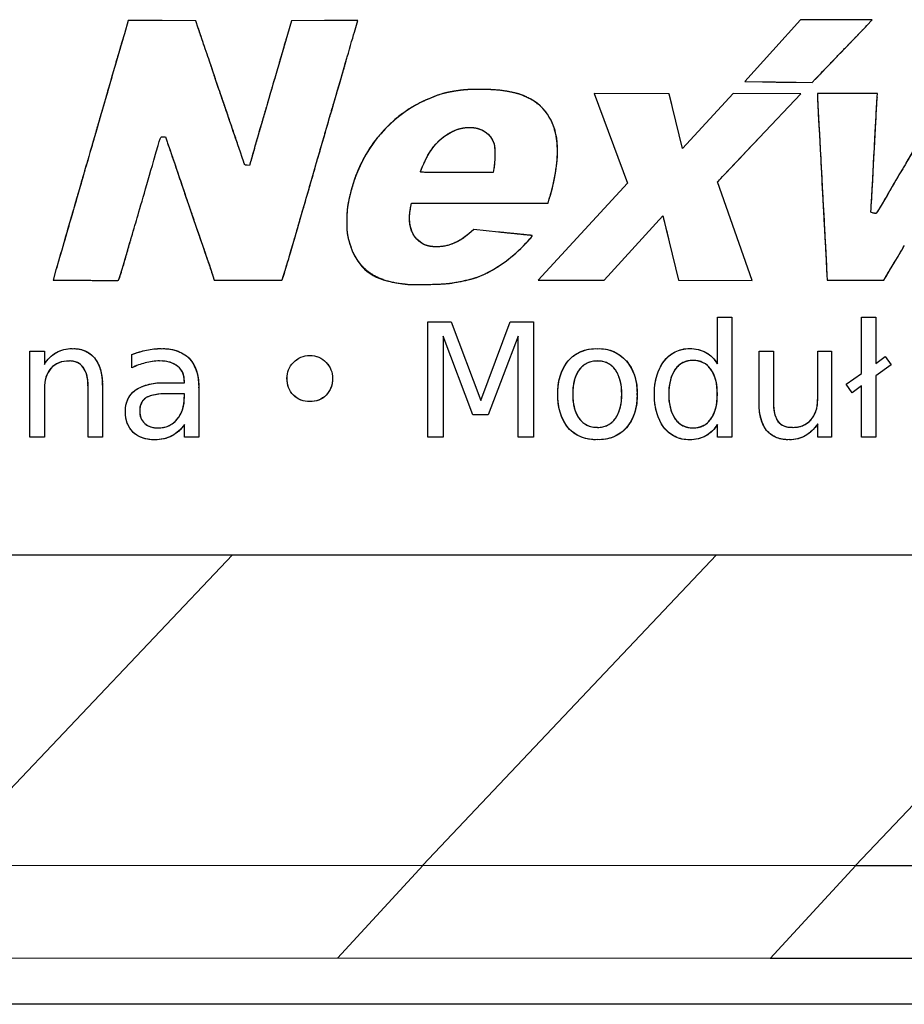
# Model space of a CAD drawing. Units: millimetres. Extents: x 1096 to 3634, y 31 to 1674.
# Drawn here: x 2358 to 2368, y 1555 to 1566 of the extents above; entities that cross this region are included whole.
import ezdxf

# ---------------------------------------------------------------- set-up
doc = ezdxf.new("R2010")
doc.units = ezdxf.units.MM
doc.layers.add('Top$1', color=7, linetype='Continuous', true_color=0xffffff)

# ---------------------------------------------------------------- blocks, each defined once
blk = doc.blocks.new('nxw101_1')
at = {"layer": 'Top$1', "color": 0, "linetype": 'Continuous'}
for p, q in [((89.658, 33.707), (89.615, 33.56)), ((89.658, 33.707), (89.615, 33.56)), ((90.034, 33.706), (89.658, 33.707)), ((90.034, 33.706), (89.658, 33.707)), ((90.409, 33.705), (90.034, 33.706)), ((90.409, 33.705), (90.034, 33.706)), ((90.437, 33.623), (90.409, 33.705)), ((90.437, 33.623), (90.409, 33.705)), ((91.473, 33.705), (91.428, 33.55)), ((91.473, 33.705), (91.428, 33.55)), ((91.841, 33.706), (91.473, 33.705)), ((91.841, 33.706), (91.473, 33.705)), ((92.21, 33.707), (91.841, 33.706)), ((92.21, 33.707), (91.841, 33.706)), ((92.18, 33.603), (92.21, 33.707)), ((92.18, 33.603), (92.21, 33.707)), ((97.131, 33.716), (96.823, 33.373)), ((97.131, 33.716), (96.823, 33.373)), ((97.531, 33.716), (97.131, 33.716)), ((97.531, 33.716), (97.131, 33.716)), ((97.93, 33.714), (97.531, 33.716)), ((97.93, 33.714), (97.531, 33.716)), ((97.87, 33.651), (97.93, 33.714)), ((97.87, 33.651), (97.93, 33.714)), ((96.823, 33.373), (96.512, 33.03)), ((96.823, 33.373), (96.512, 33.03)), ((96.512, 33.03), (96.708, 33.025)), ((96.512, 33.03), (96.708, 33.025)), ((97.083, 33.02), (97.262, 33.018)), ((97.083, 33.02), (97.262, 33.018)), ((97.262, 33.018), (97.295, 33.053)), ((97.262, 33.018), (97.295, 33.053)), ((94.839, 32.895), (95.21, 31.898)), ((95.673, 32.89), (94.839, 32.895)), ((94.839, 32.895), (94.843, 32.878)), ((95.673, 32.89), (94.839, 32.895)), ((94.839, 32.895), (95.21, 31.898)), ((95.701, 32.777), (95.673, 32.89)), ((95.821, 32.284), (95.673, 32.89)), ((95.821, 32.284), (95.673, 32.89)), ((96.383, 32.895), (95.821, 32.284)), ((96.383, 32.895), (95.821, 32.284)), ((96.21, 31.911), (97.137, 32.893)), ((96.21, 31.911), (97.137, 32.893)), ((97.137, 32.893), (96.383, 32.895)), ((97.137, 32.893), (96.383, 32.895)), ((97.988, 32.895), (97.32, 32.895)), ((97.32, 32.895), (97.32, 32.874)), ((97.988, 32.895), (97.32, 32.895)), ((97.32, 32.895), (97.32, 32.874)), ((97.985, 32.859), (97.988, 32.895)), ((97.985, 32.859), (97.988, 32.895)), ((90.045, 32.413), (90.071, 32.413)), ((90.045, 32.413), (90.071, 32.413)), ((90.071, 32.413), (90.091, 32.358)), ((90.071, 32.413), (90.091, 32.358)), ((91.006, 32.094), (90.979, 32.097)), ((91.006, 32.094), (90.979, 32.097)), ((91.018, 32.136), (91.006, 32.094)), ((91.018, 32.136), (91.006, 32.094)), ((93.715, 32.018), (93.311, 32.016)), ((93.715, 32.018), (93.311, 32.016)), ((93.723, 32.062), (93.715, 32.018)), ((93.723, 32.062), (93.715, 32.018)), ((95.21, 31.898), (94.214, 30.821)), ((95.21, 31.898), (94.214, 30.821)), ((96.596, 30.816), (96.21, 31.911)), ((96.596, 30.816), (96.21, 31.911)), ((92.8, 31.639), (92.807, 31.676)), ((92.8, 31.639), (92.807, 31.676)), ((92.807, 31.676), (94.325, 31.676)), ((92.807, 31.676), (94.325, 31.676)), ((94.325, 31.676), (94.339, 31.723)), ((94.325, 31.676), (94.339, 31.723)), ((97.914, 31.574), (97.917, 31.617)), ((97.914, 31.574), (97.917, 31.617)), ((97.941, 31.566), (97.914, 31.574)), ((97.941, 31.566), (97.914, 31.574)), ((94.951, 30.818), (95.602, 31.533)), ((94.951, 30.818), (95.602, 31.533)), ((95.602, 31.533), (95.775, 30.819)), ((95.602, 31.533), (95.608, 31.508)), ((95.602, 31.533), (95.775, 30.819)), ((93.501, 31.383), (93.446, 31.336)), ((93.501, 31.383), (93.446, 31.336)), ((93.774, 31.354), (93.501, 31.383)), ((93.774, 31.354), (93.501, 31.383)), ((88.855, 30.935), (88.822, 30.819)), ((88.855, 30.935), (88.822, 30.819)), ((88.822, 30.819), (89.184, 30.818)), ((88.822, 30.819), (89.184, 30.818)), ((90.598, 30.869), (90.614, 30.819)), ((90.598, 30.869), (90.614, 30.819)), ((90.614, 30.819), (90.987, 30.819)), ((90.614, 30.819), (90.987, 30.819)), ((94.214, 30.821), (94.951, 30.818)), ((94.214, 30.821), (94.951, 30.818)), ((95.775, 30.819), (96.596, 30.816)), ((95.775, 30.819), (96.596, 30.816)), ((97.427, 30.842), (97.427, 30.819)), ((97.427, 30.842), (97.427, 30.819)), ((97.427, 30.819), (98.06, 30.819)), ((97.427, 30.819), (98.06, 30.819)), ((98.06, 30.819), (98.076, 30.849)), ((98.06, 30.819), (98.076, 30.849)), ((92.989, 29.072), (92.989, 30.356)), ((92.989, 30.356), (93.248, 30.356)), ((92.989, 30.356), (93.248, 30.356)), ((92.989, 29.072), (92.989, 30.356)), ((93.248, 30.356), (93.578, 29.48)), ((93.248, 30.356), (93.578, 29.48)), ((93.578, 29.48), (93.904, 30.356)), ((93.578, 29.48), (93.904, 30.356)), ((93.904, 30.356), (94.163, 30.356)), ((93.904, 30.356), (94.163, 30.356)), ((94.163, 30.356), (94.163, 29.072)), ((94.163, 30.356), (94.163, 29.072)), ((96.208, 30.406), (96.367, 30.406)), ((96.208, 29.887), (96.208, 30.406)), ((96.208, 30.406), (96.367, 30.406)), ((96.208, 29.887), (96.208, 30.406)), ((96.367, 30.406), (96.367, 29.072)), ((96.367, 30.406), (96.367, 29.072)), ((97.809, 29.783), (97.809, 30.406)), ((97.809, 30.406), (97.969, 30.406)), ((97.809, 30.406), (97.969, 30.406)), ((97.809, 29.783), (97.809, 30.406)), ((97.969, 30.406), (97.969, 29.893)), ((97.969, 30.406), (97.969, 29.893)), ((93.49, 29.32), (93.16, 30.196)), ((93.16, 30.196), (93.16, 29.072)), ((93.16, 30.196), (93.16, 29.072)), ((93.49, 29.32), (93.16, 30.196)), ((93.992, 30.196), (93.661, 29.32)), ((93.992, 30.196), (93.661, 29.32)), ((93.992, 29.072), (93.992, 30.196)), ((93.992, 29.072), (93.992, 30.196)), ((88.566, 30.031), (88.726, 30.031)), ((88.566, 29.072), (88.566, 30.031)), ((88.566, 30.031), (88.726, 30.031)), ((88.566, 29.072), (88.566, 30.031)), ((88.726, 30.031), (88.726, 29.882)), ((88.726, 30.031), (88.726, 29.882)), ((96.672, 29.452), (96.672, 30.031)), ((96.672, 30.031), (96.832, 30.031)), ((96.672, 30.031), (96.832, 30.031)), ((96.672, 29.452), (96.672, 30.031)), ((96.832, 30.031), (96.832, 29.458)), ((96.832, 30.031), (96.832, 29.458)), ((97.323, 29.491), (97.323, 30.031)), ((97.323, 30.031), (97.477, 30.031)), ((97.323, 30.031), (97.477, 30.031)), ((97.323, 29.491), (97.323, 30.031)), ((97.477, 30.031), (97.477, 29.072)), ((97.477, 30.031), (97.477, 29.072)), ((89.698, 29.843), (89.698, 29.992)), ((89.698, 29.843), (89.698, 29.992)), ((97.969, 29.893), (98.074, 29.97)), ((97.969, 29.893), (98.074, 29.97)), ((98.074, 29.97), (98.14, 29.877)), ((98.074, 29.97), (98.14, 29.877)), ((98.14, 29.877), (97.969, 29.755)), ((98.14, 29.877), (97.969, 29.755)), ((90.062, 29.678), (90.282, 29.678)), ((90.062, 29.678), (90.282, 29.678)), ((90.282, 29.678), (90.282, 29.695)), ((90.282, 29.678), (90.282, 29.695)), ((97.638, 29.662), (97.809, 29.783)), ((97.638, 29.662), (97.809, 29.783)), ((97.969, 29.755), (97.969, 29.072)), ((97.969, 29.755), (97.969, 29.072)), ((88.726, 29.618), (88.726, 29.072)), ((88.726, 29.618), (88.726, 29.072)), ((89.211, 29.072), (89.211, 29.645)), ((89.211, 29.072), (89.211, 29.645)), ((89.371, 29.65), (89.371, 29.072)), ((89.371, 29.65), (89.371, 29.072)), ((90.442, 29.623), (90.442, 29.072)), ((90.442, 29.623), (90.442, 29.072)), ((97.705, 29.568), (97.638, 29.662)), ((97.705, 29.568), (97.638, 29.662)), ((97.809, 29.645), (97.705, 29.568)), ((97.809, 29.645), (97.705, 29.568)), ((97.809, 29.072), (97.809, 29.645)), ((97.809, 29.072), (97.809, 29.645)), ((90.282, 29.557), (90.122, 29.557)), ((90.282, 29.557), (90.122, 29.557)), ((90.282, 29.518), (90.282, 29.557)), ((90.282, 29.518), (90.282, 29.557)), ((93.661, 29.32), (93.49, 29.32)), ((93.661, 29.32), (93.49, 29.32)), ((90.282, 29.072), (90.282, 29.215)), ((90.282, 29.072), (90.282, 29.215)), ((96.208, 29.072), (96.208, 29.215)), ((96.208, 29.072), (96.208, 29.215)), ((97.323, 29.072), (97.323, 29.221)), ((97.323, 29.072), (97.323, 29.221)), ((88.726, 29.072), (88.566, 29.072)), ((88.726, 29.072), (88.566, 29.072)), ((89.371, 29.072), (89.211, 29.072)), ((89.371, 29.072), (89.211, 29.072)), ((90.442, 29.072), (90.282, 29.072)), ((90.442, 29.072), (90.282, 29.072)), ((93.16, 29.072), (92.989, 29.072)), ((93.16, 29.072), (92.989, 29.072)), ((94.163, 29.072), (93.992, 29.072)), ((94.163, 29.072), (93.992, 29.072)), ((96.367, 29.072), (96.208, 29.072)), ((96.367, 29.072), (96.208, 29.072)), ((97.477, 29.072), (97.323, 29.072)), ((97.477, 29.072), (97.323, 29.072)), ((97.969, 29.072), (97.809, 29.072)), ((97.969, 29.072), (97.809, 29.072)), ((53.143, 27.763), (108.137, 27.763)), ((87.543, 24.309), (90.816, 27.763)), ((96.2, 27.763), (92.933, 24.314)), ((97.743, 24.309), (101.016, 27.763)), ((87.543, 24.309), (92.933, 24.314)), ((91.985, 23.28), (92.936, 24.314)), ((92.936, 24.314), (92.933, 24.314)), ((92.936, 24.314), (97.747, 24.308)), ((97.743, 24.309), (103.133, 24.314)), ((96.795, 23.275), (97.747, 24.308)), ((97.743, 24.309), (97.747, 24.308)), ((91.985, 23.28), (86.595, 23.275)), ((96.795, 23.275), (91.985, 23.28)), ((102.185, 23.28), (96.795, 23.275)), ((108.565, 22.766), (4.794, 22.766))]:
    blk.add_line(p, q, dxfattribs=at)
for points, degree in [([(90.505, 33.418), (90.482, 33.487), (90.45, 33.579), (90.437, 33.623)], 3), ([(90.505, 33.418), (90.445, 33.597), (90.437, 33.623)], 2), ([(97.653, 33.425), (97.739, 33.515), (97.837, 33.615), (97.87, 33.651)], 3), ([(97.653, 33.425), (97.87, 33.651)], 1), ([(89.615, 33.56), (89.591, 33.477), (89.542, 33.309), (89.505, 33.184)], 3), ([(89.615, 33.56), (89.505, 33.184)], 1), ([(91.428, 33.55), (91.402, 33.465), (91.353, 33.294), (91.317, 33.169)], 3), ([(91.428, 33.55), (91.317, 33.169)], 1), ([(92.093, 33.302), (92.125, 33.411), (92.163, 33.546), (92.18, 33.603)], 3), ([(92.093, 33.302), (92.125, 33.411), (92.163, 33.546), (92.18, 33.603)], 3), ([(90.576, 33.213), (90.561, 33.257), (90.529, 33.349), (90.505, 33.418)], 3), ([(90.576, 33.213), (90.561, 33.257), (90.529, 33.349), (90.505, 33.418)], 3), ([(97.413, 33.176), (97.46, 33.224), (97.568, 33.337), (97.653, 33.425)], 3), ([(97.413, 33.176), (97.653, 33.425)], 1), ([(91.979, 32.907), (92.01, 33.017), (92.061, 33.195), (92.093, 33.302)], 3), ([(91.979, 32.907), (92.093, 33.302)], 1), ([(89.505, 33.184), (89.469, 33.059), (89.42, 32.885), (89.395, 32.799)], 3), ([(89.505, 33.184), (89.395, 32.799)], 1), ([(90.675, 32.919), (90.635, 33.036), (90.59, 33.169), (90.576, 33.213)], 3), ([(90.675, 32.919), (90.592, 33.16), (90.576, 33.213)], 2), ([(91.317, 33.169), (91.28, 33.043), (91.226, 32.854), (91.194, 32.747)], 3), ([(91.317, 33.169), (91.194, 32.747)], 1), ([(97.295, 33.053), (97.314, 33.071), (97.368, 33.126), (97.413, 33.176)], 3), ([(97.295, 33.053), (97.336, 33.091), (97.413, 33.176)], 2), ([(96.708, 33.025), (96.816, 33.024), (96.985, 33.021), (97.083, 33.02)], 3), ([(96.708, 33.025), (97.083, 33.02)], 1), ([(90.878, 32.323), (90.807, 32.53), (90.748, 32.706), (90.675, 32.919)], 3), ([(90.878, 32.323), (90.675, 32.919)], 1), ([(91.863, 32.509), (91.895, 32.618), (91.945, 32.796), (91.979, 32.907)], 3), ([(93.198, 32.904), (93.106, 32.887), (92.903, 32.801), (92.797, 32.733)], 3), ([(93.198, 32.904), (93.13, 32.892), (92.878, 32.784), (92.797, 32.733)], 2), ([(93.238, 32.912), (93.23, 32.91), (93.21, 32.907), (93.198, 32.904)], 3), ([(93.238, 32.912), (93.198, 32.904)], 1), ([(93.569, 32.941), (93.421, 32.941), (93.354, 32.934), (93.238, 32.912)], 3), ([(93.97, 32.898), (93.847, 32.93), (93.744, 32.94), (93.569, 32.941)], 3), ([(93.97, 32.898), (93.811, 32.94), (93.569, 32.941)], 2), ([(94.267, 32.729), (94.199, 32.804), (94.08, 32.871), (93.97, 32.898)], 3), ([(94.267, 32.729), (94.216, 32.785), (94.053, 32.878), (93.97, 32.898)], 2), ([(97.32, 32.874), (97.32, 32.863), (97.323, 32.806), (97.325, 32.747)], 3), ([(97.32, 32.874), (97.325, 32.747)], 1), ([(97.935, 31.926), (97.961, 32.437), (97.981, 32.824), (97.985, 32.859)], 3), ([(97.935, 31.926), (97.98, 32.807), (97.985, 32.859)], 2), ([(89.395, 32.799), (89.369, 32.713), (89.319, 32.539), (89.283, 32.413)], 3), ([(89.395, 32.799), (89.368, 32.712), (89.283, 32.413)], 2), ([(91.194, 32.747), (91.095, 32.407), (91.031, 32.181), (91.018, 32.136)], 3), ([(91.194, 32.747), (91.018, 32.136)], 1), ([(97.325, 32.747), (97.329, 32.689), (97.343, 32.43), (97.357, 32.172)], 3), ([(97.325, 32.747), (97.329, 32.694), (97.357, 32.172)], 2), ([(92.797, 32.733), (92.466, 32.521), (92.239, 32.204), (92.134, 31.809)], 3), ([(92.797, 32.733), (92.293, 32.41), (92.134, 31.809)], 2), ([(94.411, 32.033), (94.462, 32.35), (94.415, 32.572), (94.267, 32.729)], 3), ([(94.411, 32.033), (94.485, 32.497), (94.267, 32.729)], 2), ([(89.283, 32.413), (89.247, 32.288), (89.192, 32.099), (89.161, 31.992)], 3), ([(89.283, 32.413), (89.23, 32.226), (89.161, 31.992)], 2), ([(89.943, 32.153), (90.026, 32.441), (90.015, 32.413), (90.045, 32.413)], 3), ([(89.943, 32.153), (90.026, 32.441), (90.015, 32.413), (90.045, 32.413)], 3), ([(91.752, 32.128), (91.781, 32.229), (91.831, 32.4), (91.863, 32.509)], 3), ([(91.752, 32.128), (91.863, 32.509)], 1), ([(93.004, 32.232), (93.067, 32.336), (93.144, 32.411), (93.249, 32.466)], 3), ([(93.004, 32.232), (93.097, 32.386), (93.249, 32.466)], 2), ([(93.249, 32.466), (93.314, 32.5), (93.382, 32.517), (93.445, 32.518)], 3), ([(93.249, 32.466), (93.343, 32.516), (93.445, 32.518)], 2), ([(93.445, 32.518), (93.449, 32.518), (93.453, 32.518), (93.457, 32.518)], 3), ([(93.445, 32.518), (93.449, 32.518), (93.453, 32.518), (93.457, 32.518)], 3), ([(93.457, 32.518), (93.584, 32.517), (93.69, 32.451), (93.726, 32.334)], 3), ([(93.457, 32.518), (93.554, 32.517), (93.699, 32.42), (93.726, 32.334)], 2), ([(90.091, 32.358), (90.102, 32.328), (90.139, 32.218), (90.175, 32.113)], 3), ([(90.091, 32.358), (90.175, 32.113)], 1), ([(90.979, 32.097), (90.949, 32.099), (90.96, 32.076), (90.878, 32.323)], 3), ([(90.979, 32.097), (90.949, 32.099), (90.96, 32.076), (90.878, 32.323)], 3), ([(93.726, 32.334), (93.737, 32.295), (93.736, 32.123), (93.723, 32.062)], 3), ([(93.726, 32.334), (93.734, 32.303), (93.733, 32.107), (93.723, 32.062)], 2), ([(96.21, 31.911), (96.21, 31.913), (96.42, 32.135), (96.674, 32.402)], 3), ([(92.907, 32.024), (92.907, 32.039), (92.972, 32.179), (93.004, 32.232)], 3), ([(98.375, 32.241), (98.348, 32.194), (98.3, 32.113), (98.268, 32.058)], 3), ([(98.375, 32.241), (98.268, 32.058)], 1), ([(89.741, 31.457), (89.781, 31.594), (89.855, 31.847), (89.943, 32.153)], 3), ([(89.741, 31.457), (89.781, 31.594), (89.855, 31.847), (89.943, 32.153)], 3), ([(90.175, 32.113), (90.21, 32.008), (90.267, 31.842), (90.3, 31.742)], 3), ([(90.175, 32.113), (90.3, 31.742)], 1), ([(91.692, 31.919), (91.696, 31.933), (91.724, 32.026), (91.752, 32.128)], 3), ([(91.692, 31.919), (91.752, 32.128)], 1), ([(97.357, 32.172), (97.369, 31.913), (97.392, 31.515), (97.404, 31.285)], 3), ([(97.357, 32.172), (97.362, 32.063), (97.404, 31.285)], 2), ([(89.161, 31.992), (89.13, 31.886), (89.08, 31.712), (89.05, 31.607)], 3), ([(89.161, 31.992), (89.05, 31.607)], 1), ([(93.311, 32.016), (92.99, 32.014), (92.907, 32.016), (92.907, 32.024)], 3), ([(93.311, 32.016), (92.917, 32.013), (92.907, 32.024)], 2), ([(94.339, 31.723), (94.375, 31.84), (94.394, 31.927), (94.411, 32.033)], 3), ([(98.268, 32.058), (98.235, 32.004), (98.183, 31.915), (98.151, 31.86)], 3), ([(98.268, 32.058), (98.226, 31.99), (98.151, 31.86)], 2), ([(91.638, 31.731), (91.664, 31.821), (91.689, 31.905), (91.692, 31.919)], 3), ([(91.638, 31.731), (91.692, 31.919)], 1), ([(97.917, 31.617), (97.919, 31.64), (97.926, 31.778), (97.935, 31.926)], 3), ([(97.917, 31.617), (97.935, 31.926)], 1), ([(92.134, 31.809), (92.096, 31.661), (92.088, 31.599), (92.088, 31.468)], 3), ([(98.151, 31.86), (98.076, 31.73), (97.988, 31.581), (97.977, 31.567)], 3), ([(98.151, 31.86), (98.001, 31.598), (97.977, 31.567)], 2), ([(90.3, 31.742), (90.335, 31.645), (90.385, 31.494), (90.414, 31.409)], 3), ([(90.3, 31.742), (90.332, 31.653), (90.414, 31.409)], 2), ([(91.525, 31.343), (91.561, 31.468), (91.612, 31.643), (91.638, 31.731)], 3), ([(91.525, 31.343), (91.576, 31.52), (91.638, 31.731)], 2), ([(89.05, 31.607), (89.02, 31.502), (88.97, 31.335), (88.942, 31.234)], 3), ([(89.05, 31.607), (88.942, 31.234)], 1), ([(92.902, 31.245), (92.801, 31.318), (92.764, 31.46), (92.8, 31.639)], 3), ([(92.902, 31.245), (92.744, 31.359), (92.8, 31.639)], 2), ([(97.977, 31.567), (97.97, 31.559), (97.963, 31.559), (97.941, 31.566)], 3), ([(97.977, 31.567), (97.968, 31.558), (97.941, 31.566)], 2), ([(89.67, 31.212), (89.688, 31.275), (89.72, 31.387), (89.741, 31.457)], 3), ([(89.67, 31.212), (89.741, 31.457)], 1), ([(92.088, 31.468), (92.088, 31.365), (92.09, 31.341), (92.105, 31.28)], 3), ([(95.608, 31.508), (95.613, 31.494), (95.637, 31.392), (95.663, 31.281)], 3), ([(90.414, 31.409), (90.444, 31.325), (90.493, 31.179), (90.525, 31.087)], 3), ([(90.414, 31.409), (90.525, 31.087)], 1), ([(91.365, 30.818), (91.371, 30.815), (91.419, 30.975), (91.525, 31.343)], 3), ([(91.365, 30.818), (91.378, 30.831), (91.525, 31.343)], 2), ([(93.446, 31.336), (93.325, 31.233), (93.198, 31.184), (93.063, 31.191)], 3), ([(93.446, 31.336), (93.264, 31.181), (93.063, 31.191)], 2), ([(94.097, 31.321), (94.069, 31.324), (93.923, 31.339), (93.774, 31.354)], 3), ([(94.097, 31.321), (93.774, 31.354)], 1), ([(94.15, 31.314), (94.149, 31.315), (94.124, 31.319), (94.097, 31.321)], 3), ([(94.15, 31.314), (94.138, 31.319), (94.097, 31.321)], 2), ([(88.942, 31.234), (88.913, 31.132), (88.874, 30.998), (88.855, 30.935)], 3), ([(88.942, 31.234), (88.89, 31.052), (88.855, 30.935)], 2), ([(89.55, 30.818), (89.556, 30.819), (89.607, 30.987), (89.67, 31.212)], 3), ([(89.55, 30.818), (89.566, 30.841), (89.67, 31.212)], 2), ([(92.105, 31.28), (92.115, 31.241), (92.136, 31.18), (92.149, 31.144)], 3), ([(92.105, 31.28), (92.121, 31.218), (92.149, 31.144)], 2), ([(93.063, 31.191), (92.996, 31.194), (92.952, 31.208), (92.902, 31.245)], 3), ([(93.063, 31.191), (93.012, 31.193), (92.939, 31.217), (92.902, 31.245)], 2), ([(93.993, 31.144), (94.073, 31.22), (94.154, 31.308), (94.15, 31.314)], 3), ([(93.993, 31.144), (94.146, 31.289), (94.15, 31.314)], 2), ([(97.404, 31.285), (97.416, 31.055), (97.427, 30.856), (97.427, 30.842)], 3), ([(97.404, 31.285), (97.427, 30.842)], 1), ([(92.149, 31.144), (92.246, 30.923), (92.4, 30.818), (92.684, 30.783)], 3), ([(92.149, 31.144), (92.286, 30.832), (92.684, 30.783)], 2), ([(93.547, 30.856), (93.698, 30.914), (93.854, 31.015), (93.993, 31.144)], 3), ([(93.547, 30.856), (93.778, 30.944), (93.993, 31.144)], 2), ([(98.19, 31.041), (98.243, 31.128), (98.286, 31.202), (98.286, 31.204)], 3), ([(90.525, 31.087), (90.557, 30.994), (90.59, 30.896), (90.598, 30.869)], 3), ([(90.525, 31.087), (90.587, 30.905), (90.598, 30.869)], 2), ([(98.076, 30.849), (98.086, 30.867), (98.137, 30.953), (98.19, 31.041)], 3), ([(98.076, 30.849), (98.19, 31.041)], 1), ([(89.184, 30.818), (89.384, 30.816), (89.549, 30.816), (89.55, 30.818)], 3), ([(89.184, 30.818), (89.525, 30.815), (89.55, 30.818)], 2), ([(90.987, 30.819), (91.192, 30.819), (91.363, 30.818), (91.365, 30.818)], 3), ([(90.987, 30.819), (91.192, 30.819), (91.363, 30.818), (91.365, 30.818)], 3), ([(92.684, 30.783), (92.72, 30.778), (92.76, 30.774), (92.772, 30.772)], 3), ([(92.684, 30.783), (92.772, 30.772)], 1), ([(92.772, 30.772), (92.827, 30.766), (93.165, 30.775), (93.238, 30.785)], 3), ([(93.238, 30.785), (93.355, 30.803), (93.482, 30.832), (93.547, 30.856)], 3), ([(93.238, 30.785), (93.441, 30.816), (93.547, 30.856)], 2), ([(88.726, 29.882), (88.762, 29.94), (88.806, 29.984), (88.859, 30.014)], 3), ([(88.859, 30.014), (88.91, 30.043), (88.969, 30.059), (89.035, 30.059)], 3), ([(89.035, 30.059), (89.145, 30.059), (89.228, 30.023), (89.283, 29.954)], 3), ([(89.698, 29.992), (89.756, 30.014), (89.811, 30.031), (89.863, 30.042)], 3), ([(89.698, 29.992), (89.752, 30.013), (89.807, 30.03), (89.863, 30.042)], 3), ([(89.863, 30.042), (89.918, 30.053), (89.971, 30.059), (90.023, 30.059)], 3), ([(89.863, 30.042), (89.916, 30.053), (89.969, 30.058), (90.023, 30.059)], 3), ([(90.023, 30.059), (90.162, 30.059), (90.267, 30.021), (90.337, 29.948)], 3), ([(94.55, 29.921), (94.627, 30.012), (94.735, 30.059), (94.875, 30.059)], 3), ([(94.875, 30.059), (95.01, 30.059), (95.118, 30.012), (95.195, 29.921)], 3), ([(95.613, 29.915), (95.686, 30.01), (95.78, 30.059), (95.899, 30.059)], 3), ([(95.899, 30.059), (95.968, 30.059), (96.029, 30.043), (96.081, 30.014)], 3), ([(96.081, 30.014), (96.132, 29.988), (96.175, 29.945), (96.208, 29.887)], 3), ([(89.002, 29.921), (88.916, 29.921), (88.849, 29.893), (88.798, 29.838)], 3), ([(89.156, 29.849), (89.123, 29.896), (89.071, 29.921), (89.002, 29.921)], 3), ([(89.283, 29.954), (89.341, 29.884), (89.371, 29.783), (89.371, 29.65)], 3), ([(89.847, 29.899), (89.795, 29.887), (89.745, 29.868), (89.698, 29.843)], 3), ([(89.847, 29.899), (89.795, 29.887), (89.745, 29.869), (89.698, 29.843)], 3), ([(90.007, 29.921), (89.952, 29.921), (89.898, 29.913), (89.847, 29.899)], 3), ([(90.007, 29.921), (89.953, 29.92), (89.899, 29.913), (89.847, 29.899)], 3), ([(90.21, 29.86), (90.162, 29.9), (90.095, 29.921), (90.007, 29.921)], 3), ([(90.337, 29.948), (90.406, 29.874), (90.442, 29.766), (90.442, 29.623)], 3), ([(91.423, 29.728), (91.423, 29.796), (91.447, 29.856), (91.495, 29.904)], 3), ([(91.495, 29.904), (91.546, 29.955), (91.606, 29.981), (91.677, 29.981)], 3), ([(91.677, 29.981), (91.75, 29.981), (91.811, 29.955), (91.859, 29.904)], 3), ([(91.859, 29.904), (91.906, 29.856), (91.93, 29.796), (91.93, 29.728)], 3), ([(94.434, 29.551), (94.434, 29.708), (94.473, 29.832), (94.55, 29.921)], 3), ([(94.875, 29.921), (94.79, 29.921), (94.722, 29.887), (94.671, 29.822)], 3), ([(95.074, 29.822), (95.026, 29.887), (94.959, 29.921), (94.875, 29.921)], 3), ([(95.195, 29.921), (95.275, 29.832), (95.316, 29.708), (95.316, 29.551)], 3), ([(95.508, 29.551), (95.508, 29.702), (95.542, 29.823), (95.613, 29.915)], 3), ([(95.938, 29.926), (95.852, 29.926), (95.786, 29.893), (95.739, 29.827)], 3), ([(96.136, 29.827), (96.088, 29.893), (96.022, 29.926), (95.938, 29.926)], 3), ([(88.798, 29.838), (88.75, 29.783), (88.726, 29.708), (88.726, 29.618)], 3), ([(89.211, 29.645), (89.211, 29.736), (89.192, 29.805), (89.156, 29.849)], 3), ([(90.282, 29.695), (90.282, 29.768), (90.257, 29.823), (90.21, 29.86)], 3), ([(94.671, 29.822), (94.623, 29.755), (94.6, 29.664), (94.6, 29.551)], 3), ([(95.145, 29.551), (95.145, 29.664), (95.12, 29.755), (95.074, 29.822)], 3), ([(95.739, 29.827), (95.691, 29.761), (95.668, 29.668), (95.668, 29.551)], 3), ([(96.208, 29.551), (96.208, 29.668), (96.183, 29.761), (96.136, 29.827)], 3), ([(89.737, 29.595), (89.81, 29.65), (89.918, 29.678), (90.062, 29.678)], 3), ([(91.495, 29.54), (91.447, 29.591), (91.423, 29.653), (91.423, 29.728)], 3), ([(91.93, 29.728), (91.93, 29.653), (91.906, 29.591), (91.859, 29.54)], 3), ([(89.626, 29.353), (89.626, 29.459), (89.662, 29.54), (89.737, 29.595)], 3), ([(89.858, 29.513), (89.81, 29.482), (89.786, 29.433), (89.786, 29.364)], 3), ([(90.122, 29.557), (89.997, 29.557), (89.909, 29.542), (89.858, 29.513)], 3), ([(90.2, 29.27), (90.255, 29.332), (90.282, 29.415), (90.282, 29.518)], 3), ([(91.677, 29.469), (91.606, 29.469), (91.546, 29.492), (91.495, 29.54)], 3), ([(91.859, 29.54), (91.811, 29.492), (91.75, 29.469), (91.677, 29.469)], 3), ([(94.55, 29.177), (94.473, 29.267), (94.434, 29.393), (94.434, 29.551)], 3), ([(94.6, 29.551), (94.6, 29.437), (94.623, 29.347), (94.671, 29.281)], 3), ([(95.074, 29.281), (95.12, 29.347), (95.145, 29.437), (95.145, 29.551)], 3), ([(95.316, 29.551), (95.316, 29.393), (95.275, 29.267), (95.195, 29.177)], 3), ([(95.613, 29.182), (95.542, 29.277), (95.508, 29.4), (95.508, 29.551)], 3), ([(95.668, 29.551), (95.668, 29.433), (95.691, 29.342), (95.739, 29.276)], 3), ([(96.136, 29.276), (96.183, 29.342), (96.208, 29.433), (96.208, 29.551)], 3), ([(96.832, 29.458), (96.832, 29.365), (96.849, 29.295), (96.882, 29.248)], 3), ([(97.246, 29.265), (97.296, 29.32), (97.323, 29.394), (97.323, 29.491)], 3), ([(89.714, 29.127), (89.655, 29.185), (89.626, 29.261), (89.626, 29.353)], 3), ([(89.786, 29.364), (89.786, 29.305), (89.804, 29.259), (89.841, 29.226)], 3), ([(96.755, 29.149), (96.7, 29.218), (96.672, 29.32), (96.672, 29.452)], 3), ([(89.99, 29.177), (90.078, 29.177), (90.147, 29.207), (90.2, 29.27)], 3), ([(94.671, 29.281), (94.718, 29.215), (94.787, 29.182), (94.875, 29.182)], 3), ([(94.875, 29.182), (94.959, 29.182), (95.026, 29.215), (95.074, 29.281)], 3), ([(95.739, 29.276), (95.786, 29.209), (95.852, 29.177), (95.938, 29.177)], 3), ([(95.938, 29.177), (96.022, 29.177), (96.088, 29.209), (96.136, 29.276)], 3), ([(96.882, 29.248), (96.917, 29.204), (96.971, 29.182), (97.042, 29.182)], 3), ([(97.042, 29.182), (97.13, 29.182), (97.197, 29.209), (97.246, 29.265)], 3), ([(89.952, 29.044), (89.852, 29.044), (89.772, 29.072), (89.714, 29.127)], 3), ([(89.841, 29.226), (89.877, 29.193), (89.927, 29.177), (89.99, 29.177)], 3), ([(90.282, 29.215), (90.245, 29.16), (90.2, 29.117), (90.144, 29.088)], 3), ([(94.875, 29.044), (94.735, 29.044), (94.627, 29.088), (94.55, 29.177)], 3), ([(95.195, 29.177), (95.118, 29.088), (95.01, 29.044), (94.875, 29.044)], 3), ([(95.899, 29.044), (95.78, 29.044), (95.686, 29.09), (95.613, 29.182)], 3), ([(96.208, 29.215), (96.175, 29.16), (96.132, 29.117), (96.081, 29.088)], 3), ([(97.008, 29.044), (96.898, 29.044), (96.813, 29.079), (96.755, 29.149)], 3), ([(97.323, 29.221), (97.281, 29.161), (97.236, 29.117), (97.185, 29.088)], 3), ([(90.144, 29.088), (90.092, 29.06), (90.029, 29.044), (89.952, 29.044)], 3), ([(96.081, 29.088), (96.029, 29.06), (95.968, 29.044), (95.899, 29.044)], 3), ([(97.185, 29.088), (97.137, 29.06), (97.077, 29.044), (97.008, 29.044)], 3)]:
    blk.add_open_spline(points, degree=degree, dxfattribs=at)
for points, degree, knots in [([(91.863, 32.509), (91.866, 32.519), (91.92, 32.707), (91.959, 32.841), (91.979, 32.907)], 2, [0, 0, 0, 0.5, 0.5, 1, 1, 1]), ([(93.569, 32.941), (93.461, 32.941), (93.392, 32.935), (93.328, 32.929), (93.238, 32.912)], 2, [0, 0, 0, 0.5, 0.5, 1, 1, 1]), ([(92.907, 32.024), (92.908, 32.037), (92.944, 32.114), (92.98, 32.192), (93.004, 32.232)], 2, [0, 0, 0, 0.5, 0.5, 1, 1, 1]), ([(94.339, 31.723), (94.365, 31.808), (94.382, 31.882), (94.398, 31.951), (94.411, 32.033)], 2, [0, 0, 0, 0.5, 0.5, 1, 1, 1]), ([(92.134, 31.809), (92.106, 31.699), (92.096, 31.632), (92.088, 31.568), (92.088, 31.468)], 2, [0, 0, 0, 0.5, 0.5, 1, 1, 1]), ([(92.088, 31.468), (92.088, 31.392), (92.091, 31.358), (92.094, 31.327), (92.105, 31.28)], 2, [0, 0, 0, 0.5, 0.5, 1, 1, 1]), ([(98.19, 31.041), (98.225, 31.098), (98.258, 31.154), (98.283, 31.197), (98.286, 31.204)], 2, [0, 0, 0, 0.500029, 0.500029, 1, 1, 1]), ([(92.772, 30.772), (92.813, 30.767), (92.998, 30.772), (93.182, 30.777), (93.238, 30.785)], 2, [0, 0, 0, 0.5, 0.5, 1, 1, 1]), ([(88.727, 29.882), (88.743, 29.909), (88.762, 29.934), (88.807, 29.979), (88.831, 29.998), (88.858, 30.015)], 3, [0, 0, 0, 0, 0.5, 0.5, 1, 1, 1, 1]), ([(88.859, 30.015), (88.885, 30.029), (88.914, 30.041), (88.974, 30.055), (89.004, 30.059), (89.035, 30.058)], 3, [0, 0, 0, 0, 0.5, 0.5, 1, 1, 1, 1]), ([(89.035, 30.057), (89.058, 30.059), (89.082, 30.058), (89.128, 30.05), (89.15, 30.044), (89.193, 30.026), (89.214, 30.015), (89.251, 29.988), (89.269, 29.972), (89.284, 29.954)], 3, [0, 0, 0, 0, 0.25, 0.25, 0.5, 0.5, 0.75, 0.75, 1, 1, 1, 1]), ([(90.023, 30.056), (90.052, 30.059), (90.08, 30.058), (90.137, 30.051), (90.165, 30.045), (90.219, 30.026), (90.245, 30.014), (90.294, 29.986), (90.318, 29.969), (90.339, 29.95)], 3, [0, 0, 0, 0, 0.25, 0.25, 0.5, 0.5, 0.75, 0.75, 1, 1, 1, 1]), ([(94.549, 29.921), (94.569, 29.944), (94.592, 29.965), (94.642, 30), (94.668, 30.015), (94.725, 30.038), (94.754, 30.047), (94.814, 30.057), (94.845, 30.059), (94.875, 30.057)], 3, [0, 0, 0, 0, 0.25, 0.25, 0.5, 0.5, 0.75, 0.75, 1, 1, 1, 1]), ([(94.875, 30.057), (94.905, 30.059), (94.935, 30.057), (94.994, 30.046), (95.023, 30.038), (95.079, 30.014), (95.105, 29.999), (95.153, 29.964), (95.176, 29.944), (95.195, 29.921)], 3, [0, 0, 0, 0, 0.25, 0.25, 0.5, 0.5, 0.75, 0.75, 1, 1, 1, 1]), ([(95.613, 29.915), (95.629, 29.937), (95.648, 29.958), (95.69, 29.994), (95.713, 30.01), (95.763, 30.034), (95.789, 30.044), (95.843, 30.056), (95.871, 30.059), (95.899, 30.058)], 3, [0, 0, 0, 0, 0.25, 0.25, 0.5, 0.5, 0.75, 0.75, 1, 1, 1, 1]), ([(95.899, 30.058), (95.931, 30.059), (95.962, 30.056), (96.024, 30.041), (96.053, 30.03), (96.081, 30.015)], 3, [0, 0, 0, 0, 0.5, 0.5, 1, 1, 1, 1]), ([(96.081, 30.015), (96.108, 30), (96.132, 29.982), (96.175, 29.939), (96.193, 29.914), (96.207, 29.887)], 3, [0, 0, 0, 0, 0.5, 0.5, 1, 1, 1, 1]), ([(89.002, 29.92), (88.964, 29.922), (88.926, 29.915), (88.856, 29.887), (88.824, 29.866), (88.798, 29.838)], 3, [0, 0, 0, 0, 0.5, 0.5, 1, 1, 1, 1]), ([(89.157, 29.849), (89.148, 29.861), (89.138, 29.872), (89.115, 29.89), (89.102, 29.898), (89.075, 29.91), (89.061, 29.915), (89.032, 29.92), (89.017, 29.921), (89.002, 29.92)], 3, [0, 0, 0, 0, 0.25, 0.25, 0.5, 0.5, 0.75, 0.75, 1, 1, 1, 1]), ([(89.284, 29.955), (89.315, 29.911), (89.339, 29.862), (89.368, 29.758), (89.373, 29.704), (89.369, 29.651)], 3, [0, 0, 0, 0, 0.5, 0.5, 1, 1, 1, 1]), ([(90.211, 29.861), (90.182, 29.882), (90.149, 29.898), (90.079, 29.918), (90.043, 29.922), (90.007, 29.92)], 3, [0, 0, 0, 0, 0.5, 0.5, 1, 1, 1, 1]), ([(90.339, 29.949), (90.375, 29.904), (90.403, 29.851), (90.438, 29.74), (90.445, 29.681), (90.44, 29.623)], 3, [0, 0, 0, 0, 0.5, 0.5, 1, 1, 1, 1]), ([(91.424, 29.728), (91.423, 29.76), (91.429, 29.793), (91.453, 29.853), (91.472, 29.881), (91.495, 29.904)], 3, [0, 0, 0, 0, 0.5, 0.5, 1, 1, 1, 1]), ([(91.495, 29.904), (91.518, 29.928), (91.547, 29.948), (91.609, 29.975), (91.643, 29.982), (91.677, 29.981)], 3, [0, 0, 0, 0, 0.5, 0.5, 1, 1, 1, 1]), ([(91.677, 29.981), (91.711, 29.982), (91.745, 29.975), (91.807, 29.949), (91.836, 29.929), (91.859, 29.904)], 3, [0, 0, 0, 0, 0.5, 0.5, 1, 1, 1, 1]), ([(91.859, 29.904), (91.882, 29.881), (91.9, 29.853), (91.924, 29.793), (91.931, 29.76), (91.93, 29.728)], 3, [0, 0, 0, 0, 0.5, 0.5, 1, 1, 1, 1]), ([(94.436, 29.551), (94.432, 29.617), (94.44, 29.684), (94.478, 29.81), (94.508, 29.87), (94.548, 29.922)], 3, [0, 0, 0, 0, 0.5, 0.5, 1, 1, 1, 1]), ([(94.875, 29.92), (94.856, 29.921), (94.836, 29.919), (94.797, 29.911), (94.779, 29.905), (94.743, 29.887), (94.727, 29.877), (94.697, 29.852), (94.683, 29.837), (94.671, 29.821)], 3, [0, 0, 0, 0, 0.25, 0.25, 0.5, 0.5, 0.75, 0.75, 1, 1, 1, 1]), ([(95.074, 29.821), (95.063, 29.837), (95.05, 29.852), (95.02, 29.877), (95.004, 29.887), (94.97, 29.905), (94.951, 29.911), (94.914, 29.919), (94.894, 29.921), (94.875, 29.92)], 3, [0, 0, 0, 0, 0.25, 0.25, 0.5, 0.5, 0.75, 0.75, 1, 1, 1, 1]), ([(95.196, 29.922), (95.217, 29.896), (95.235, 29.868), (95.267, 29.81), (95.28, 29.779), (95.3, 29.716), (95.307, 29.684), (95.315, 29.618), (95.316, 29.584), (95.314, 29.551)], 3, [0, 0, 0, 0, 0.25, 0.25, 0.5, 0.5, 0.75, 0.75, 1, 1, 1, 1]), ([(95.509, 29.551), (95.506, 29.615), (95.513, 29.68), (95.548, 29.804), (95.575, 29.863), (95.611, 29.916)], 3, [0, 0, 0, 0, 0.5, 0.5, 1, 1, 1, 1]), ([(95.938, 29.926), (95.918, 29.927), (95.899, 29.925), (95.861, 29.917), (95.843, 29.911), (95.808, 29.893), (95.792, 29.883), (95.763, 29.857), (95.75, 29.843), (95.739, 29.827)], 3, [0, 0, 0, 0, 0.25, 0.25, 0.5, 0.5, 0.75, 0.75, 1, 1, 1, 1]), ([(96.136, 29.827), (96.125, 29.843), (96.112, 29.857), (96.083, 29.882), (96.067, 29.893), (96.032, 29.91), (96.014, 29.917), (95.976, 29.925), (95.957, 29.927), (95.938, 29.926)], 3, [0, 0, 0, 0, 0.25, 0.25, 0.5, 0.5, 0.75, 0.75, 1, 1, 1, 1]), ([(88.797, 29.839), (88.773, 29.808), (88.754, 29.772), (88.73, 29.697), (88.725, 29.657), (88.727, 29.618)], 3, [0, 0, 0, 0, 0.5, 0.5, 1, 1, 1, 1]), ([(89.21, 29.645), (89.213, 29.681), (89.21, 29.717), (89.192, 29.787), (89.177, 29.82), (89.158, 29.85)], 3, [0, 0, 0, 0, 0.5, 0.5, 1, 1, 1, 1]), ([(90.281, 29.695), (90.283, 29.726), (90.278, 29.757), (90.254, 29.815), (90.235, 29.84), (90.211, 29.86)], 3, [0, 0, 0, 0, 0.5, 0.5, 1, 1, 1, 1]), ([(94.67, 29.822), (94.645, 29.782), (94.626, 29.738), (94.603, 29.646), (94.598, 29.599), (94.601, 29.551)], 3, [0, 0, 0, 0, 0.5, 0.5, 1, 1, 1, 1]), ([(95.144, 29.551), (95.147, 29.599), (95.142, 29.646), (95.118, 29.738), (95.1, 29.782), (95.075, 29.822)], 3, [0, 0, 0, 0, 0.5, 0.5, 1, 1, 1, 1]), ([(95.738, 29.828), (95.713, 29.787), (95.694, 29.742), (95.67, 29.648), (95.666, 29.599), (95.669, 29.551)], 3, [0, 0, 0, 0, 0.5, 0.5, 1, 1, 1, 1]), ([(96.206, 29.551), (96.209, 29.599), (96.205, 29.648), (96.181, 29.741), (96.162, 29.786), (96.137, 29.828)], 3, [0, 0, 0, 0, 0.5, 0.5, 1, 1, 1, 1]), ([(89.736, 29.597), (89.784, 29.627), (89.837, 29.649), (89.947, 29.676), (90.005, 29.68), (90.061, 29.676)], 3, [0, 0, 0, 0, 0.5, 0.5, 1, 1, 1, 1]), ([(91.495, 29.54), (91.471, 29.565), (91.453, 29.595), (91.428, 29.659), (91.423, 29.693), (91.424, 29.728)], 3, [0, 0, 0, 0, 0.5, 0.5, 1, 1, 1, 1]), ([(91.93, 29.728), (91.931, 29.693), (91.925, 29.659), (91.9, 29.595), (91.882, 29.565), (91.859, 29.54)], 3, [0, 0, 0, 0, 0.5, 0.5, 1, 1, 1, 1]), ([(89.628, 29.353), (89.626, 29.376), (89.627, 29.399), (89.635, 29.445), (89.642, 29.467), (89.661, 29.509), (89.673, 29.529), (89.701, 29.565), (89.718, 29.582), (89.736, 29.596)], 3, [0, 0, 0, 0, 0.25, 0.25, 0.5, 0.5, 0.75, 0.75, 1, 1, 1, 1]), ([(89.857, 29.513), (89.845, 29.505), (89.835, 29.496), (89.816, 29.474), (89.808, 29.461), (89.796, 29.435), (89.791, 29.421), (89.786, 29.393), (89.786, 29.378), (89.787, 29.364)], 3, [0, 0, 0, 0, 0.25, 0.25, 0.5, 0.5, 0.75, 0.75, 1, 1, 1, 1]), ([(90.122, 29.555), (90.077, 29.558), (90.032, 29.557), (89.943, 29.543), (89.899, 29.531), (89.857, 29.515)], 3, [0, 0, 0, 0, 0.5, 0.5, 1, 1, 1, 1]), ([(90.2, 29.27), (90.228, 29.304), (90.25, 29.344), (90.278, 29.429), (90.283, 29.474), (90.281, 29.518)], 3, [0, 0, 0, 0, 0.5, 0.5, 1, 1, 1, 1]), ([(91.677, 29.469), (91.643, 29.468), (91.61, 29.474), (91.548, 29.499), (91.519, 29.517), (91.495, 29.54)], 3, [0, 0, 0, 0, 0.5, 0.5, 1, 1, 1, 1]), ([(91.859, 29.54), (91.835, 29.517), (91.806, 29.498), (91.744, 29.474), (91.71, 29.468), (91.677, 29.469)], 3, [0, 0, 0, 0, 0.5, 0.5, 1, 1, 1, 1]), ([(94.548, 29.176), (94.508, 29.229), (94.478, 29.289), (94.44, 29.417), (94.432, 29.485), (94.436, 29.551)], 3, [0, 0, 0, 0, 0.5, 0.5, 1, 1, 1, 1]), ([(94.601, 29.551), (94.598, 29.504), (94.603, 29.456), (94.626, 29.365), (94.645, 29.321), (94.67, 29.281)], 3, [0, 0, 0, 0, 0.5, 0.5, 1, 1, 1, 1]), ([(95.075, 29.281), (95.1, 29.321), (95.119, 29.365), (95.142, 29.456), (95.147, 29.504), (95.144, 29.551)], 3, [0, 0, 0, 0, 0.5, 0.5, 1, 1, 1, 1]), ([(95.314, 29.551), (95.316, 29.518), (95.315, 29.484), (95.307, 29.417), (95.3, 29.384), (95.28, 29.32), (95.267, 29.289), (95.235, 29.23), (95.217, 29.202), (95.196, 29.176)], 3, [0, 0, 0, 0, 0.25, 0.25, 0.5, 0.5, 0.75, 0.75, 1, 1, 1, 1]), ([(95.611, 29.181), (95.575, 29.235), (95.548, 29.295), (95.513, 29.421), (95.506, 29.486), (95.509, 29.551)], 3, [0, 0, 0, 0, 0.5, 0.5, 1, 1, 1, 1]), ([(95.669, 29.551), (95.666, 29.503), (95.67, 29.454), (95.694, 29.361), (95.712, 29.316), (95.738, 29.275)], 3, [0, 0, 0, 0, 0.5, 0.5, 1, 1, 1, 1]), ([(96.137, 29.275), (96.162, 29.316), (96.181, 29.361), (96.205, 29.455), (96.209, 29.503), (96.206, 29.551)], 3, [0, 0, 0, 0, 0.5, 0.5, 1, 1, 1, 1]), ([(96.833, 29.458), (96.831, 29.421), (96.833, 29.385), (96.849, 29.314), (96.863, 29.279), (96.881, 29.248)], 3, [0, 0, 0, 0, 0.5, 0.5, 1, 1, 1, 1]), ([(97.246, 29.264), (97.273, 29.295), (97.293, 29.331), (97.319, 29.409), (97.324, 29.45), (97.322, 29.491)], 3, [0, 0, 0, 0, 0.5, 0.5, 1, 1, 1, 1]), ([(89.714, 29.127), (89.685, 29.156), (89.662, 29.192), (89.632, 29.269), (89.625, 29.311), (89.627, 29.353)], 3, [0, 0, 0, 0, 0.5, 0.5, 1, 1, 1, 1]), ([(89.787, 29.364), (89.785, 29.338), (89.789, 29.313), (89.808, 29.265), (89.822, 29.243), (89.841, 29.226)], 3, [0, 0, 0, 0, 0.5, 0.5, 1, 1, 1, 1]), ([(96.753, 29.148), (96.724, 29.193), (96.702, 29.242), (96.675, 29.345), (96.67, 29.399), (96.674, 29.452)], 3, [0, 0, 0, 0, 0.5, 0.5, 1, 1, 1, 1]), ([(89.99, 29.177), (90.01, 29.176), (90.03, 29.178), (90.069, 29.185), (90.088, 29.191), (90.124, 29.207), (90.141, 29.217), (90.173, 29.241), (90.187, 29.255), (90.2, 29.27)], 3, [0, 0, 0, 0, 0.25, 0.25, 0.5, 0.5, 0.75, 0.75, 1, 1, 1, 1]), ([(94.671, 29.281), (94.682, 29.265), (94.696, 29.251), (94.726, 29.225), (94.743, 29.214), (94.778, 29.197), (94.797, 29.191), (94.836, 29.183), (94.855, 29.182), (94.875, 29.183)], 3, [0, 0, 0, 0, 0.25, 0.25, 0.5, 0.5, 0.75, 0.75, 1, 1, 1, 1]), ([(94.875, 29.182), (94.895, 29.182), (94.914, 29.183), (94.952, 29.192), (94.97, 29.198), (95.004, 29.215), (95.021, 29.226), (95.05, 29.251), (95.063, 29.266), (95.074, 29.281)], 3, [0, 0, 0, 0, 0.25, 0.25, 0.5, 0.5, 0.75, 0.75, 1, 1, 1, 1]), ([(95.739, 29.276), (95.75, 29.26), (95.763, 29.245), (95.792, 29.22), (95.808, 29.209), (95.843, 29.192), (95.861, 29.186), (95.899, 29.178), (95.918, 29.176), (95.938, 29.177)], 3, [0, 0, 0, 0, 0.25, 0.25, 0.5, 0.5, 0.75, 0.75, 1, 1, 1, 1]), ([(95.938, 29.177), (95.957, 29.176), (95.976, 29.178), (96.014, 29.186), (96.032, 29.192), (96.067, 29.21), (96.083, 29.22), (96.112, 29.246), (96.125, 29.26), (96.136, 29.276)], 3, [0, 0, 0, 0, 0.25, 0.25, 0.5, 0.5, 0.75, 0.75, 1, 1, 1, 1]), ([(96.881, 29.248), (96.901, 29.225), (96.926, 29.208), (96.981, 29.185), (97.012, 29.181), (97.042, 29.183)], 3, [0, 0, 0, 0, 0.5, 0.5, 1, 1, 1, 1]), ([(97.042, 29.183), (97.061, 29.182), (97.08, 29.183), (97.117, 29.188), (97.135, 29.194), (97.171, 29.208), (97.188, 29.217), (97.219, 29.238), (97.233, 29.25), (97.246, 29.264)], 3, [0, 0, 0, 0, 0.25, 0.25, 0.5, 0.5, 0.75, 0.75, 1, 1, 1, 1]), ([(89.841, 29.225), (89.861, 29.209), (89.885, 29.196), (89.936, 29.179), (89.963, 29.176), (89.99, 29.177)], 3, [0, 0, 0, 0, 0.5, 0.5, 1, 1, 1, 1]), ([(90.282, 29.215), (90.265, 29.189), (90.244, 29.164), (90.198, 29.122), (90.172, 29.103), (90.145, 29.088)], 3, [0, 0, 0, 0, 0.5, 0.5, 1, 1, 1, 1]), ([(94.875, 29.046), (94.845, 29.044), (94.815, 29.045), (94.755, 29.055), (94.726, 29.063), (94.669, 29.085), (94.643, 29.1), (94.593, 29.134), (94.57, 29.154), (94.549, 29.176)], 3, [0, 0, 0, 0, 0.25, 0.25, 0.5, 0.5, 0.75, 0.75, 1, 1, 1, 1]), ([(95.196, 29.176), (95.175, 29.154), (95.153, 29.134), (95.104, 29.1), (95.078, 29.086), (95.023, 29.064), (94.994, 29.055), (94.935, 29.046), (94.905, 29.044), (94.875, 29.046)], 3, [0, 0, 0, 0, 0.25, 0.25, 0.5, 0.5, 0.75, 0.75, 1, 1, 1, 1]), ([(95.899, 29.045), (95.871, 29.044), (95.844, 29.046), (95.79, 29.058), (95.764, 29.067), (95.714, 29.091), (95.691, 29.105), (95.648, 29.14), (95.629, 29.16), (95.613, 29.182)], 3, [0, 0, 0, 0, 0.25, 0.25, 0.5, 0.5, 0.75, 0.75, 1, 1, 1, 1]), ([(96.207, 29.215), (96.192, 29.189), (96.174, 29.165), (96.131, 29.122), (96.107, 29.103), (96.081, 29.088)], 3, [0, 0, 0, 0, 0.5, 0.5, 1, 1, 1, 1]), ([(97.008, 29.046), (96.985, 29.044), (96.961, 29.045), (96.914, 29.052), (96.891, 29.059), (96.847, 29.076), (96.826, 29.088), (96.788, 29.115), (96.77, 29.131), (96.754, 29.148)], 3, [0, 0, 0, 0, 0.25, 0.25, 0.5, 0.5, 0.75, 0.75, 1, 1, 1, 1]), ([(97.322, 29.221), (97.305, 29.194), (97.284, 29.169), (97.238, 29.125), (97.212, 29.105), (97.185, 29.088)], 3, [0, 0, 0, 0, 0.5, 0.5, 1, 1, 1, 1]), ([(89.951, 29.045), (89.909, 29.043), (89.865, 29.049), (89.784, 29.076), (89.746, 29.098), (89.714, 29.126)], 3, [0, 0, 0, 0, 0.5, 0.5, 1, 1, 1, 1]), ([(90.145, 29.088), (90.115, 29.073), (90.083, 29.061), (90.018, 29.047), (89.985, 29.044), (89.952, 29.045)], 3, [0, 0, 0, 0, 0.5, 0.5, 1, 1, 1, 1]), ([(96.081, 29.088), (96.053, 29.073), (96.024, 29.062), (95.962, 29.047), (95.931, 29.044), (95.899, 29.045)], 3, [0, 0, 0, 0, 0.5, 0.5, 1, 1, 1, 1]), ([(97.185, 29.088), (97.158, 29.073), (97.13, 29.062), (97.07, 29.047), (97.039, 29.044), (97.008, 29.045)], 3, [0, 0, 0, 0, 0.5, 0.5, 1, 1, 1, 1])]:
    blk.add_open_spline(points, degree=degree, knots=knots, dxfattribs=at)

msp = doc.modelspace()

# ---------------------------------------------------------------- block references
msp.add_blockref('nxw101_1', (2269.272, 1532.073))

doc.saveas('drawing.dxf')
